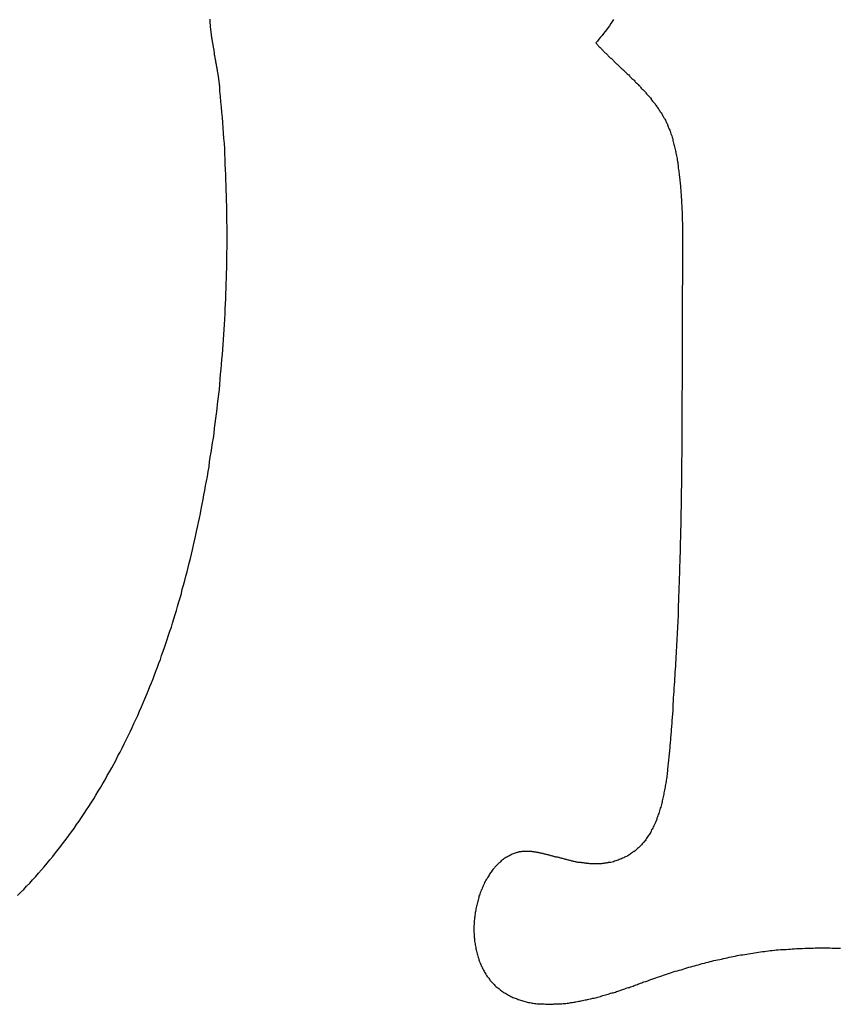
# Model space of a CAD drawing. Extents: x -0.8 to 19.2, y 0.4 to 25.3.
# Drawn here: x 15.5 to 15.8, y 2.5 to 2.8 of the extents above; entities that cross this region are included whole.
import ezdxf

# ---------------------------------------------------------------- set-up
doc = ezdxf.new("R2010")
doc.units = 0
doc.header["$MEASUREMENT"] = 0
doc.layers.get('0').update_dxf_attribs({"linetype": 'CONTINUOUS'})

# ---------------------------------------------------------------- blocks, each defined once
blk = doc.blocks.new('*U10')
for points in [[(44.7477, 26.9855, 0), (44.7476, 26.9857, 0), (44.7476, 26.986, 0), (44.7476, 26.9862, 0), (44.7476, 26.9864, 0), (44.7475, 26.9866, 0), (44.7475, 26.9869, 0), (44.7475, 26.9871, 0), (44.7474, 26.9873, 0), (44.7474, 26.9876, 0), (44.7474, 26.9878, 0), (44.7474, 26.988, 0), (44.7473, 26.9882, 0), (44.7473, 26.9885, 0), (44.7473, 26.9887, 0), (44.7472, 26.9889, 0), (44.7472, 26.9892, 0), (44.7472, 26.9894, 0), (44.7471, 26.9896, 0), (44.7471, 26.9899, 0), (44.747, 26.9901, 0), (44.747, 26.9903, 0), (44.747, 26.9905, 0), (44.7469, 26.9908, 0), (44.7469, 26.991, 0), (44.7469, 26.9912, 0), (44.7468, 26.9915, 0), (44.7468, 26.9917, 0), (44.7467, 26.9919, 0), (44.7467, 26.9922, 0), (44.7467, 26.9924, 0), (44.7466, 26.9926, 0), (44.7466, 26.9928, 0), (44.7465, 26.9931, 0), (44.7465, 26.9933, 0), (44.7465, 26.9935, 0), (44.7464, 26.9938, 0), (44.7464, 26.994, 0), (44.7463, 26.9942, 0), (44.7463, 26.9944, 0), (44.7463, 26.9947, 0), (44.7462, 26.9949, 0), (44.7462, 26.9951, 0), (44.7461, 26.9954, 0), (44.7461, 26.9956, 0), (44.7461, 26.9958, 0), (44.746, 26.996, 0), (44.746, 26.9963, 0), (44.7459, 26.9965, 0), (44.7459, 26.9967, 0), (44.7459, 26.997, 0), (44.7458, 26.9972, 0), (44.7458, 26.9974, 0), (44.7457, 26.9976, 0), (44.7457, 26.9979, 0), (44.7457, 26.9981, 0), (44.7456, 26.9983, 0), (44.7456, 26.9985, 0), (44.7456, 26.9988, 0), (44.7455, 26.999, 0), (44.7455, 26.9992, 0), (44.7454, 26.9994, 0), (44.7454, 26.9997, 0), (44.7454, 26.9999, 0), (44.7453, 27.0001, 0), (44.7453, 27.0003, 0), (44.7453, 27.0005, 0), (44.7452, 27.0008, 0), (44.7452, 27.001, 0), (44.7452, 27.0012, 0), (44.7451, 27.0014, 0), (44.7451, 27.0017, 0), (44.7451, 27.0019, 0), (44.7451, 27.0021, 0), (44.745, 27.0023, 0), (44.745, 27.0025, 0), (44.745, 27.0027, 0), (44.745, 27.003, 0), (44.7449, 27.0032, 0), (44.7449, 27.0034, 0), (44.7449, 27.0036, 0), (44.7449, 27.0038, 0), (44.7448, 27.004, 0), (44.7448, 27.0043, 0), (44.7448, 27.0045, 0), (44.7448, 27.0047, 0), (44.7448, 27.0049, 0), (44.7448, 27.0051, 0), (44.7447, 27.0053, 0), (44.7447, 27.0055, 0), (44.7447, 27.0057, 0), (44.7447, 27.0059, 0), (44.7447, 27.0062, 0), (44.7447, 27.0064, 0), (44.7447, 27.0066, 0), (44.7447, 27.0068, 0)], [(44.725, 26.7931, 0), (44.7255, 26.7943, 0), (44.726, 26.7955, 0), (44.7265, 26.7967, 0), (44.7269, 26.798, 0), (44.7274, 26.7992, 0), (44.7279, 26.8004, 0), (44.7283, 26.8017, 0), (44.7288, 26.8029, 0), (44.7292, 26.8042, 0), (44.7297, 26.8055, 0), (44.7301, 26.8067, 0), (44.7306, 26.808, 0), (44.731, 26.8093, 0), (44.7314, 26.8106, 0), (44.7318, 26.8119, 0), (44.7323, 26.8132, 0), (44.7327, 26.8145, 0), (44.7331, 26.8158, 0), (44.7335, 26.8172, 0), (44.7339, 26.8185, 0), (44.7343, 26.8198, 0), (44.7347, 26.8212, 0), (44.7351, 26.8225, 0), (44.7355, 26.8239, 0), (44.7358, 26.8253, 0), (44.7362, 26.8266, 0), (44.7366, 26.828, 0), (44.7369, 26.8294, 0), (44.7373, 26.8308, 0), (44.7377, 26.8322, 0), (44.738, 26.8336, 0), (44.7384, 26.835, 0), (44.7387, 26.8364, 0), (44.739, 26.8378, 0), (44.7394, 26.8393, 0), (44.7397, 26.8407, 0), (44.74, 26.8421, 0), (44.7403, 26.8436, 0), (44.7406, 26.845, 0), (44.741, 26.8465, 0), (44.7413, 26.8479, 0), (44.7416, 26.8494, 0), (44.7418, 26.8508, 0), (44.7421, 26.8523, 0), (44.7424, 26.8538, 0), (44.7427, 26.8553, 0), (44.743, 26.8567, 0), (44.7432, 26.8582, 0), (44.7435, 26.8597, 0), (44.7438, 26.8612, 0), (44.744, 26.8627, 0), (44.7443, 26.8642, 0), (44.7445, 26.8658, 0), (44.7447, 26.8673, 0), (44.745, 26.8688, 0), (44.7452, 26.8703, 0), (44.7454, 26.8719, 0), (44.7457, 26.8734, 0), (44.7459, 26.8749, 0), (44.7461, 26.8765, 0), (44.7463, 26.878, 0), (44.7465, 26.8796, 0), (44.7467, 26.8811, 0), (44.7469, 26.8827, 0), (44.747, 26.8842, 0), (44.7472, 26.8858, 0), (44.7474, 26.8874, 0), (44.7476, 26.8889, 0), (44.7477, 26.8905, 0), (44.7479, 26.8921, 0), (44.748, 26.8937, 0), (44.7482, 26.8953, 0), (44.7483, 26.8968, 0), (44.7484, 26.8984, 0), (44.7486, 26.9, 0), (44.7487, 26.9016, 0), (44.7488, 26.9032, 0), (44.7489, 26.9048, 0), (44.749, 26.9064, 0), (44.7491, 26.908, 0), (44.7492, 26.9096, 0), (44.7493, 26.9113, 0), (44.7494, 26.9129, 0), (44.7495, 26.9145, 0), (44.7496, 26.9161, 0), (44.7497, 26.9177, 0), (44.7497, 26.9194, 0), (44.7498, 26.921, 0), (44.7498, 26.9226, 0), (44.7499, 26.9243, 0), (44.7499, 26.9259, 0), (44.75, 26.9275, 0), (44.75, 26.9292, 0), (44.75, 26.9308, 0), (44.75, 26.9324, 0), (44.7501, 26.9341, 0), (44.7501, 26.9357, 0), (44.7501, 26.9374, 0), (44.7501, 26.939, 0), (44.7501, 26.9407, 0), (44.75, 26.9423, 0), (44.75, 26.944, 0), (44.75, 26.9456, 0), (44.75, 26.9473, 0), (44.7499, 26.9489, 0), (44.7499, 26.9506, 0), (44.7498, 26.9522, 0), (44.7498, 26.9539, 0), (44.7497, 26.9556, 0), (44.7497, 26.9572, 0), (44.7496, 26.9589, 0), (44.7495, 26.9605, 0), (44.7494, 26.9622, 0), (44.7493, 26.9639, 0), (44.7493, 26.9655, 0), (44.7492, 26.9672, 0), (44.749, 26.9689, 0), (44.7489, 26.9705, 0), (44.7488, 26.9722, 0), (44.7487, 26.9739, 0), (44.7486, 26.9755, 0), (44.7484, 26.9772, 0), (44.7483, 26.9788, 0), (44.7481, 26.9805, 0), (44.748, 26.9822, 0), (44.7478, 26.9838, 0), (44.7477, 26.9855, 0)], [(44.6833, 26.7277, 0), (44.6843, 26.7287, 0), (44.6853, 26.7297, 0), (44.6862, 26.7307, 0), (44.6872, 26.7317, 0), (44.6881, 26.7327, 0), (44.6891, 26.7338, 0), (44.69, 26.7348, 0), (44.6909, 26.7359, 0), (44.6918, 26.7369, 0), (44.6927, 26.738, 0), (44.6936, 26.7391, 0), (44.6945, 26.7402, 0), (44.6954, 26.7413, 0), (44.6963, 26.7424, 0), (44.6971, 26.7435, 0), (44.698, 26.7446, 0), (44.6988, 26.7457, 0), (44.6997, 26.7468, 0), (44.7005, 26.748, 0), (44.7013, 26.7491, 0), (44.7021, 26.7503, 0), (44.7029, 26.7514, 0), (44.7037, 26.7526, 0), (44.7045, 26.7538, 0), (44.7053, 26.755, 0), (44.706, 26.7561, 0), (44.7068, 26.7573, 0), (44.7076, 26.7585, 0), (44.7083, 26.7597, 0), (44.709, 26.761, 0), (44.7098, 26.7622, 0), (44.7105, 26.7634, 0), (44.7112, 26.7646, 0), (44.7119, 26.7659, 0), (44.7126, 26.7671, 0), (44.7133, 26.7684, 0), (44.714, 26.7696, 0), (44.7147, 26.7709, 0), (44.7153, 26.7722, 0), (44.716, 26.7734, 0), (44.7166, 26.7747, 0), (44.7173, 26.776, 0), (44.7179, 26.7773, 0), (44.7186, 26.7786, 0), (44.7192, 26.7799, 0), (44.7198, 26.7812, 0), (44.7204, 26.7825, 0), (44.721, 26.7838, 0), (44.7216, 26.7851, 0), (44.7222, 26.7864, 0), (44.7228, 26.7878, 0), (44.7233, 26.7891, 0), (44.7239, 26.7904, 0), (44.7245, 26.7918, 0), (44.725, 26.7931, 0)]]:
    blk.add_polyline3d(points)
blk = doc.blocks.new('*U11')
for points in [[(44.8731, 27.0067, 0), (44.8727, 27.006, 0), (44.8723, 27.0054, 0), (44.8719, 27.0047, 0), (44.8714, 27.0041, 0), (44.8709, 27.0034, 0), (44.8705, 27.0028, 0), (44.87, 27.0022, 0), (44.8695, 27.0016, 0), (44.869, 27.001, 0), (44.8685, 27.0004, 0), (44.868, 26.9998, 0), (44.8675, 26.9992, 0)], [(44.8675, 26.9992, 0), (44.8676, 26.9991, 0), (44.8678, 26.9989, 0), (44.8679, 26.9987, 0), (44.8681, 26.9986, 0), (44.8683, 26.9984, 0), (44.8684, 26.9982, 0), (44.8686, 26.998, 0), (44.8688, 26.9978, 0), (44.8689, 26.9977, 0), (44.8691, 26.9975, 0), (44.8693, 26.9973, 0), (44.8694, 26.9971, 0), (44.8696, 26.997, 0), (44.8698, 26.9968, 0), (44.87, 26.9966, 0), (44.8702, 26.9964, 0), (44.8703, 26.9962, 0), (44.8705, 26.996, 0), (44.8707, 26.9959, 0), (44.8709, 26.9957, 0), (44.8711, 26.9955, 0), (44.8713, 26.9953, 0), (44.8715, 26.9951, 0), (44.8717, 26.9949, 0), (44.8719, 26.9947, 0), (44.8721, 26.9945, 0), (44.8723, 26.9944, 0), (44.8725, 26.9942, 0), (44.8727, 26.994, 0), (44.8729, 26.9938, 0), (44.8731, 26.9936, 0), (44.8733, 26.9934, 0), (44.8735, 26.9932, 0), (44.8737, 26.993, 0), (44.8739, 26.9928, 0), (44.8741, 26.9926, 0), (44.8743, 26.9924, 0), (44.8745, 26.9922, 0), (44.8747, 26.992, 0), (44.875, 26.9918, 0), (44.8752, 26.9916, 0), (44.8754, 26.9914, 0), (44.8756, 26.9912, 0), (44.8758, 26.991, 0), (44.876, 26.9908, 0), (44.8762, 26.9906, 0), (44.8765, 26.9904, 0), (44.8767, 26.9902, 0), (44.8769, 26.99, 0), (44.8771, 26.9898, 0), (44.8773, 26.9896, 0), (44.8775, 26.9894, 0), (44.8778, 26.9892, 0), (44.878, 26.989, 0), (44.8782, 26.9887, 0), (44.8784, 26.9885, 0), (44.8786, 26.9883, 0), (44.8788, 26.9881, 0), (44.879, 26.9879, 0), (44.8793, 26.9877, 0), (44.8795, 26.9875, 0), (44.8797, 26.9873, 0), (44.8799, 26.987, 0), (44.8801, 26.9868, 0), (44.8803, 26.9866, 0), (44.8806, 26.9864, 0), (44.8808, 26.9862, 0), (44.881, 26.986, 0), (44.8812, 26.9857, 0), (44.8814, 26.9855, 0), (44.8816, 26.9853, 0), (44.8818, 26.9851, 0), (44.882, 26.9848, 0), (44.8822, 26.9846, 0), (44.8825, 26.9844, 0), (44.8827, 26.9842, 0), (44.8829, 26.9839, 0), (44.8831, 26.9837, 0), (44.8833, 26.9835, 0), (44.8835, 26.9833, 0), (44.8837, 26.983, 0), (44.8839, 26.9828, 0), (44.8841, 26.9826, 0), (44.8843, 26.9824, 0), (44.8845, 26.9821, 0), (44.8847, 26.9819, 0), (44.8849, 26.9817, 0), (44.8851, 26.9814, 0), (44.8852, 26.9812, 0), (44.8854, 26.981, 0), (44.8856, 26.9807, 0), (44.8858, 26.9805, 0), (44.886, 26.9802, 0), (44.8862, 26.98, 0), (44.8864, 26.9798, 0), (44.8865, 26.9795, 0), (44.8867, 26.9793, 0), (44.8869, 26.979, 0), (44.8871, 26.9788, 0), (44.8872, 26.9786, 0), (44.8874, 26.9783, 0), (44.8876, 26.9781, 0), (44.8877, 26.9778, 0), (44.8879, 26.9776, 0), (44.888, 26.9773, 0), (44.8882, 26.9771, 0), (44.8884, 26.9769, 0), (44.8885, 26.9766, 0), (44.8887, 26.9764, 0), (44.8888, 26.9761, 0), (44.889, 26.9759, 0), (44.8891, 26.9756, 0), (44.8892, 26.9754, 0), (44.8894, 26.9751, 0), (44.8895, 26.9749, 0), (44.8897, 26.9746, 0), (44.8898, 26.9743, 0), (44.8899, 26.9741, 0), (44.89, 26.9738, 0), (44.8902, 26.9736, 0), (44.8903, 26.9733, 0), (44.8904, 26.9731, 0), (44.8905, 26.9728, 0), (44.8906, 26.9725, 0), (44.8907, 26.9723, 0), (44.8908, 26.972, 0), (44.8909, 26.9718, 0)], [(44.8909, 26.9718, 0), (44.8911, 26.9714, 0), (44.8912, 26.9711, 0), (44.8913, 26.9707, 0), (44.8914, 26.9703, 0), (44.8915, 26.97, 0), (44.8917, 26.9696, 0), (44.8918, 26.9692, 0), (44.8919, 26.9689, 0), (44.892, 26.9685, 0), (44.8921, 26.9681, 0), (44.8922, 26.9677, 0), (44.8923, 26.9673, 0), (44.8924, 26.9669, 0), (44.8925, 26.9665, 0), (44.8926, 26.9661, 0), (44.8927, 26.9657, 0), (44.8928, 26.9653, 0), (44.8929, 26.9649, 0), (44.893, 26.9645, 0), (44.893, 26.9641, 0), (44.8931, 26.9637, 0), (44.8932, 26.9633, 0), (44.8933, 26.9628, 0), (44.8934, 26.9624, 0), (44.8934, 26.962, 0), (44.8935, 26.9615, 0), (44.8936, 26.9611, 0), (44.8936, 26.9607, 0), (44.8937, 26.9602, 0), (44.8938, 26.9598, 0), (44.8938, 26.9593, 0), (44.8939, 26.9589, 0), (44.894, 26.9585, 0), (44.894, 26.958, 0), (44.8941, 26.9575, 0), (44.8941, 26.9571, 0), (44.8942, 26.9566, 0), (44.8942, 26.9562, 0), (44.8943, 26.9557, 0), (44.8943, 26.9552, 0), (44.8944, 26.9548, 0), (44.8944, 26.9543, 0), (44.8945, 26.9538, 0), (44.8945, 26.9534, 0), (44.8945, 26.9529, 0), (44.8946, 26.9524, 0), (44.8946, 26.9519, 0), (44.8946, 26.9514, 0), (44.8947, 26.9509, 0), (44.8947, 26.9505, 0), (44.8947, 26.95, 0), (44.8948, 26.9495, 0), (44.8948, 26.949, 0), (44.8948, 26.9485, 0), (44.8948, 26.948, 0), (44.8949, 26.9475, 0), (44.8949, 26.947, 0), (44.8949, 26.9465, 0), (44.8949, 26.946, 0), (44.895, 26.9455, 0), (44.895, 26.945, 0), (44.895, 26.9445, 0), (44.895, 26.944, 0), (44.895, 26.9435, 0), (44.895, 26.943, 0), (44.895, 26.9425, 0), (44.8951, 26.942, 0), (44.8951, 26.9415, 0), (44.8951, 26.941, 0), (44.8951, 26.9404, 0), (44.8951, 26.9399, 0), (44.8951, 26.9394, 0), (44.8951, 26.9389, 0), (44.8951, 26.9384, 0), (44.8951, 26.9379, 0), (44.8951, 26.9374, 0), (44.8951, 26.9368, 0), (44.8951, 26.9363, 0), (44.8951, 26.9358, 0), (44.8951, 26.9353, 0), (44.8951, 26.9348, 0), (44.8951, 26.9342, 0), (44.8951, 26.9337, 0), (44.8951, 26.9332, 0), (44.8951, 26.9327, 0), (44.8951, 26.9322, 0), (44.8951, 26.9316, 0), (44.8951, 26.9311, 0), (44.8951, 26.9306, 0), (44.8951, 26.9301, 0), (44.8951, 26.9296, 0), (44.8951, 26.929, 0), (44.8951, 26.9285, 0), (44.8951, 26.928, 0), (44.8951, 26.9275, 0), (44.8951, 26.927, 0), (44.8951, 26.9264, 0), (44.8951, 26.9259, 0), (44.8951, 26.9254, 0), (44.8951, 26.9249, 0), (44.8951, 26.9244, 0), (44.8951, 26.9238, 0), (44.8951, 26.9233, 0), (44.8951, 26.9228, 0), (44.8951, 26.9223, 0), (44.895, 26.9218, 0), (44.895, 26.9213, 0), (44.895, 26.9207, 0), (44.895, 26.9202, 0), (44.895, 26.9197, 0), (44.895, 26.9192, 0), (44.895, 26.9187, 0), (44.895, 26.9182, 0), (44.895, 26.9177, 0), (44.895, 26.9172, 0), (44.895, 26.9166, 0), (44.895, 26.9161, 0), (44.895, 26.9156, 0), (44.895, 26.9151, 0), (44.895, 26.9146, 0), (44.895, 26.9141, 0), (44.895, 26.9136, 0), (44.895, 26.9131, 0), (44.895, 26.9126, 0), (44.895, 26.9121, 0), (44.895, 26.9116, 0), (44.895, 26.9111, 0)], [(44.895, 26.9111, 0), (44.895, 26.91, 0), (44.895, 26.9089, 0), (44.895, 26.9077, 0), (44.895, 26.9066, 0), (44.895, 26.9055, 0), (44.895, 26.9044, 0), (44.895, 26.9033, 0), (44.895, 26.9022, 0), (44.895, 26.9011, 0), (44.895, 26.9, 0), (44.895, 26.8989, 0), (44.895, 26.8978, 0), (44.895, 26.8967, 0), (44.895, 26.8956, 0), (44.895, 26.8945, 0), (44.895, 26.8935, 0), (44.895, 26.8924, 0), (44.895, 26.8913, 0), (44.895, 26.8903, 0), (44.895, 26.8892, 0), (44.8949, 26.8881, 0), (44.8949, 26.8871, 0), (44.8949, 26.8861, 0), (44.8949, 26.885, 0), (44.8949, 26.884, 0), (44.8949, 26.8829, 0), (44.8949, 26.8819, 0), (44.8949, 26.8809, 0), (44.8949, 26.8798, 0), (44.8949, 26.8788, 0), (44.8949, 26.8778, 0), (44.8949, 26.8768, 0), (44.8949, 26.8758, 0), (44.8949, 26.8747, 0), (44.8949, 26.8737, 0), (44.8949, 26.8727, 0), (44.8949, 26.8717, 0), (44.8949, 26.8707, 0), (44.8949, 26.8697, 0), (44.8949, 26.8687, 0), (44.8949, 26.8677, 0), (44.8948, 26.8667, 0), (44.8948, 26.8657, 0), (44.8948, 26.8648, 0), (44.8948, 26.8638, 0), (44.8948, 26.8628, 0), (44.8948, 26.8618, 0), (44.8948, 26.8608, 0), (44.8948, 26.8598, 0), (44.8948, 26.8589, 0), (44.8948, 26.8579, 0), (44.8947, 26.8569, 0), (44.8947, 26.8559, 0), (44.8947, 26.855, 0), (44.8947, 26.854, 0), (44.8947, 26.853, 0), (44.8947, 26.8521, 0), (44.8947, 26.8511, 0), (44.8946, 26.8501, 0), (44.8946, 26.8492, 0), (44.8946, 26.8482, 0), (44.8946, 26.8473, 0), (44.8946, 26.8463, 0), (44.8946, 26.8453, 0), (44.8945, 26.8444, 0), (44.8945, 26.8434, 0), (44.8945, 26.8425, 0), (44.8945, 26.8415, 0), (44.8944, 26.8405, 0), (44.8944, 26.8396, 0), (44.8944, 26.8386, 0), (44.8944, 26.8377, 0), (44.8944, 26.8367, 0), (44.8943, 26.8358, 0), (44.8943, 26.8348, 0), (44.8943, 26.8338, 0), (44.8942, 26.8329, 0), (44.8942, 26.8319, 0), (44.8942, 26.831, 0), (44.8942, 26.83, 0), (44.8941, 26.8291, 0), (44.8941, 26.8281, 0), (44.8941, 26.8271, 0), (44.894, 26.8262, 0), (44.894, 26.8252, 0), (44.894, 26.8243, 0), (44.8939, 26.8233, 0), (44.8939, 26.8223, 0), (44.8939, 26.8214, 0), (44.8938, 26.8204, 0), (44.8938, 26.8194, 0), (44.8937, 26.8185, 0), (44.8937, 26.8175, 0), (44.8937, 26.8165, 0), (44.8936, 26.8156, 0), (44.8936, 26.8146, 0), (44.8935, 26.8136, 0), (44.8935, 26.8126, 0), (44.8934, 26.8117, 0), (44.8934, 26.8107, 0), (44.8933, 26.8097, 0), (44.8933, 26.8087, 0), (44.8932, 26.8078, 0), (44.8932, 26.8068, 0), (44.8931, 26.8058, 0), (44.8931, 26.8048, 0), (44.893, 26.8038, 0), (44.893, 26.8028, 0), (44.8929, 26.8018, 0), (44.8929, 26.8008, 0), (44.8928, 26.7998, 0), (44.8927, 26.7988, 0), (44.8927, 26.7978, 0), (44.8926, 26.7968, 0), (44.8926, 26.7958, 0), (44.8925, 26.7948, 0), (44.8924, 26.7938, 0), (44.8924, 26.7927, 0), (44.8923, 26.7917, 0), (44.8922, 26.7907, 0), (44.8922, 26.7897, 0), (44.8921, 26.7886, 0), (44.892, 26.7876, 0), (44.892, 26.7866, 0), (44.8919, 26.7855, 0), (44.8918, 26.7845, 0), (44.8917, 26.7834, 0)], [(44.8917, 26.7834, 0), (44.8917, 26.7829, 0), (44.8917, 26.7824, 0), (44.8916, 26.7818, 0), (44.8916, 26.7813, 0), (44.8915, 26.7808, 0), (44.8915, 26.7803, 0), (44.8915, 26.7797, 0), (44.8914, 26.7792, 0), (44.8914, 26.7787, 0), (44.8913, 26.7782, 0), (44.8913, 26.7777, 0), (44.8913, 26.7772, 0), (44.8912, 26.7766, 0), (44.8912, 26.7761, 0), (44.8911, 26.7756, 0), (44.8911, 26.7751, 0), (44.8911, 26.7746, 0), (44.891, 26.7741, 0), (44.891, 26.7736, 0), (44.8909, 26.7731, 0), (44.8909, 26.7726, 0), (44.8908, 26.7721, 0), (44.8908, 26.7716, 0), (44.8907, 26.7711, 0), (44.8907, 26.7706, 0), (44.8906, 26.7701, 0), (44.8906, 26.7697, 0), (44.8905, 26.7692, 0), (44.8905, 26.7687, 0), (44.8904, 26.7682, 0), (44.8904, 26.7677, 0), (44.8903, 26.7673, 0), (44.8902, 26.7668, 0), (44.8902, 26.7663, 0), (44.8901, 26.7658, 0), (44.8901, 26.7654, 0), (44.89, 26.7649, 0), (44.8899, 26.7645, 0), (44.8899, 26.764, 0), (44.8898, 26.7635, 0), (44.8897, 26.7631, 0), (44.8896, 26.7626, 0), (44.8896, 26.7622, 0), (44.8895, 26.7618, 0), (44.8894, 26.7613, 0), (44.8893, 26.7609, 0), (44.8892, 26.7604, 0), (44.8892, 26.76, 0), (44.8891, 26.7596, 0), (44.889, 26.7592, 0), (44.8889, 26.7587, 0), (44.8888, 26.7583, 0), (44.8887, 26.7579, 0), (44.8886, 26.7575, 0), (44.8885, 26.7571, 0), (44.8884, 26.7567, 0), (44.8883, 26.7563, 0), (44.8882, 26.7559, 0), (44.888, 26.7555, 0), (44.8879, 26.7551, 0), (44.8878, 26.7547, 0), (44.8877, 26.7543, 0), (44.8876, 26.7539, 0), (44.8874, 26.7535, 0), (44.8873, 26.7531, 0), (44.8872, 26.7528, 0), (44.887, 26.7524, 0), (44.8869, 26.752, 0), (44.8868, 26.7517, 0), (44.8866, 26.7513, 0), (44.8865, 26.751, 0), (44.8863, 26.7506, 0), (44.8862, 26.7503, 0), (44.886, 26.7499, 0), (44.8858, 26.7496, 0), (44.8857, 26.7492, 0), (44.8855, 26.7489, 0), (44.8853, 26.7486, 0), (44.8852, 26.7482, 0), (44.885, 26.7479, 0), (44.8848, 26.7476, 0), (44.8846, 26.7473, 0), (44.8844, 26.747, 0), (44.8842, 26.7467, 0), (44.884, 26.7464, 0), (44.8838, 26.7461, 0), (44.8836, 26.7458, 0), (44.8834, 26.7455, 0), (44.8832, 26.7452, 0), (44.883, 26.745, 0), (44.8828, 26.7447, 0), (44.8825, 26.7444, 0), (44.8823, 26.7442, 0), (44.8821, 26.7439, 0), (44.8818, 26.7436, 0), (44.8816, 26.7434, 0), (44.8813, 26.7431, 0), (44.8811, 26.7429, 0), (44.8808, 26.7427, 0), (44.8805, 26.7424, 0), (44.8803, 26.7422, 0), (44.88, 26.742, 0), (44.8797, 26.7418, 0), (44.8794, 26.7416, 0), (44.8792, 26.7414, 0), (44.8789, 26.7412, 0), (44.8786, 26.741, 0), (44.8783, 26.7408, 0), (44.878, 26.7406, 0), (44.8777, 26.7404, 0), (44.8773, 26.7402, 0), (44.877, 26.7401, 0), (44.8767, 26.7399, 0), (44.8764, 26.7397, 0), (44.876, 26.7396, 0), (44.8757, 26.7394, 0), (44.8753, 26.7393, 0), (44.875, 26.7392, 0), (44.8746, 26.739, 0), (44.8742, 26.7389, 0), (44.8739, 26.7388, 0), (44.8735, 26.7387, 0), (44.8731, 26.7385, 0), (44.8727, 26.7384, 0), (44.8723, 26.7383, 0), (44.8719, 26.7382, 0), (44.8715, 26.7382, 0)], [(44.8424, 26.7414, 0), (44.8421, 26.7413, 0), (44.8418, 26.7412, 0), (44.8415, 26.7411, 0), (44.8412, 26.741, 0), (44.8409, 26.7409, 0), (44.8406, 26.7407, 0), (44.8403, 26.7406, 0), (44.84, 26.7404, 0), (44.8397, 26.7403, 0), (44.8394, 26.7401, 0), (44.8391, 26.7399, 0), (44.8388, 26.7398, 0), (44.8385, 26.7396, 0), (44.8382, 26.7394, 0), (44.838, 26.7392, 0), (44.8377, 26.739, 0), (44.8374, 26.7388, 0), (44.8372, 26.7385, 0), (44.8369, 26.7383, 0), (44.8367, 26.7381, 0), (44.8364, 26.7378, 0), (44.8362, 26.7376, 0), (44.8359, 26.7373, 0), (44.8357, 26.7371, 0), (44.8354, 26.7368, 0), (44.8352, 26.7366, 0), (44.835, 26.7363, 0), (44.8347, 26.736, 0), (44.8345, 26.7357, 0), (44.8343, 26.7354, 0), (44.8341, 26.7351, 0), (44.8339, 26.7348, 0), (44.8337, 26.7345, 0), (44.8335, 26.7342, 0), (44.8333, 26.7339, 0), (44.8331, 26.7336, 0), (44.8329, 26.7332, 0), (44.8327, 26.7329, 0), (44.8325, 26.7326, 0), (44.8323, 26.7322, 0), (44.8321, 26.7319, 0), (44.832, 26.7315, 0), (44.8318, 26.7312, 0), (44.8316, 26.7308, 0), (44.8315, 26.7305, 0), (44.8313, 26.7301, 0), (44.8312, 26.7297, 0), (44.831, 26.7294, 0), (44.8309, 26.729, 0), (44.8307, 26.7286, 0), (44.8306, 26.7282, 0), (44.8305, 26.7279, 0), (44.8303, 26.7275, 0), (44.8302, 26.7271, 0), (44.8301, 26.7267, 0), (44.83, 26.7263, 0), (44.8299, 26.7259, 0), (44.8298, 26.7255, 0), (44.8297, 26.7251, 0), (44.8296, 26.7247, 0), (44.8295, 26.7243, 0), (44.8294, 26.7239, 0), (44.8293, 26.7235, 0), (44.8293, 26.7231, 0), (44.8292, 26.7227, 0), (44.8291, 26.7223, 0), (44.8291, 26.7219, 0), (44.829, 26.7215, 0), (44.829, 26.721, 0), (44.8289, 26.7206, 0), (44.8289, 26.7202, 0), (44.8288, 26.7198, 0), (44.8288, 26.7194, 0), (44.8288, 26.719, 0), (44.8288, 26.7186, 0), (44.8287, 26.7181, 0), (44.8287, 26.7177, 0), (44.8287, 26.7173, 0), (44.8287, 26.7169, 0), (44.8287, 26.7165, 0), (44.8287, 26.7161, 0), (44.8288, 26.7156, 0), (44.8288, 26.7152, 0), (44.8288, 26.7148, 0), (44.8288, 26.7144, 0), (44.8289, 26.714, 0), (44.8289, 26.7136, 0), (44.8289, 26.7132, 0), (44.829, 26.7128, 0), (44.8291, 26.7124, 0), (44.8291, 26.712, 0), (44.8292, 26.7116, 0), (44.8293, 26.7112, 0), (44.8293, 26.7108, 0), (44.8294, 26.7104, 0), (44.8295, 26.71, 0), (44.8296, 26.7096, 0), (44.8297, 26.7092, 0), (44.8298, 26.7088, 0), (44.8299, 26.7084, 0), (44.83, 26.708, 0), (44.8302, 26.7076, 0), (44.8303, 26.7073, 0), (44.8304, 26.7069, 0), (44.8306, 26.7065, 0), (44.8307, 26.7061, 0), (44.8309, 26.7058, 0), (44.831, 26.7054, 0), (44.8312, 26.7051, 0), (44.8313, 26.7047, 0), (44.8315, 26.7044, 0), (44.8317, 26.704, 0), (44.8319, 26.7037, 0), (44.8321, 26.7033, 0), (44.8323, 26.703, 0), (44.8325, 26.7027, 0), (44.8327, 26.7023, 0), (44.8329, 26.702, 0), (44.8331, 26.7017, 0), (44.8334, 26.7014, 0), (44.8336, 26.7011, 0), (44.8338, 26.7008, 0), (44.8341, 26.7005, 0), (44.8343, 26.7002, 0), (44.8346, 26.6999, 0), (44.8349, 26.6996, 0), (44.8351, 26.6994, 0)], [(44.8715, 26.7382, 0), (44.8713, 26.7381, 0), (44.871, 26.7381, 0), (44.8708, 26.738, 0), (44.8705, 26.738, 0), (44.8703, 26.738, 0), (44.8701, 26.7379, 0), (44.8698, 26.7379, 0), (44.8696, 26.7379, 0), (44.8693, 26.7378, 0), (44.8691, 26.7378, 0), (44.8688, 26.7378, 0), (44.8686, 26.7378, 0), (44.8683, 26.7378, 0), (44.8681, 26.7378, 0), (44.8678, 26.7378, 0), (44.8676, 26.7378, 0), (44.8673, 26.7378, 0), (44.8671, 26.7378, 0), (44.8668, 26.7378, 0), (44.8666, 26.7378, 0), (44.8663, 26.7378, 0), (44.8661, 26.7378, 0), (44.8658, 26.7378, 0), (44.8656, 26.7378, 0), (44.8653, 26.7379, 0), (44.8651, 26.7379, 0), (44.8649, 26.7379, 0), (44.8646, 26.7379, 0), (44.8644, 26.738, 0), (44.8641, 26.738, 0), (44.8639, 26.738, 0), (44.8636, 26.7381, 0), (44.8634, 26.7381, 0), (44.8631, 26.7381, 0), (44.8629, 26.7382, 0), (44.8626, 26.7382, 0), (44.8624, 26.7383, 0), (44.8621, 26.7383, 0), (44.8619, 26.7383, 0), (44.8616, 26.7384, 0), (44.8614, 26.7384, 0), (44.8611, 26.7385, 0), (44.8609, 26.7385, 0), (44.8606, 26.7386, 0), (44.8604, 26.7386, 0), (44.8602, 26.7387, 0), (44.8599, 26.7387, 0), (44.8597, 26.7388, 0), (44.8594, 26.7389, 0), (44.8592, 26.7389, 0), (44.8589, 26.739, 0), (44.8587, 26.739, 0), (44.8584, 26.7391, 0), (44.8582, 26.7392, 0), (44.858, 26.7392, 0), (44.8577, 26.7393, 0), (44.8575, 26.7393, 0), (44.8572, 26.7394, 0), (44.857, 26.7395, 0), (44.8568, 26.7395, 0), (44.8565, 26.7396, 0), (44.8563, 26.7396, 0), (44.856, 26.7397, 0), (44.8558, 26.7398, 0), (44.8556, 26.7398, 0), (44.8553, 26.7399, 0), (44.8551, 26.74, 0), (44.8548, 26.74, 0), (44.8546, 26.7401, 0), (44.8544, 26.7401, 0), (44.8541, 26.7402, 0), (44.8539, 26.7403, 0), (44.8537, 26.7403, 0), (44.8534, 26.7404, 0), (44.8532, 26.7404, 0), (44.853, 26.7405, 0), (44.8528, 26.7406, 0), (44.8525, 26.7406, 0), (44.8523, 26.7407, 0), (44.8521, 26.7407, 0), (44.8518, 26.7408, 0), (44.8516, 26.7408, 0), (44.8514, 26.7409, 0), (44.8512, 26.7409, 0), (44.8509, 26.741, 0), (44.8507, 26.7411, 0), (44.8505, 26.7411, 0), (44.8503, 26.7411, 0), (44.85, 26.7412, 0), (44.8498, 26.7412, 0), (44.8496, 26.7413, 0), (44.8494, 26.7413, 0), (44.8492, 26.7414, 0), (44.849, 26.7414, 0), (44.8487, 26.7414, 0), (44.8485, 26.7415, 0), (44.8483, 26.7415, 0), (44.8481, 26.7415, 0), (44.8479, 26.7416, 0), (44.8477, 26.7416, 0), (44.8475, 26.7416, 0), (44.8473, 26.7416, 0), (44.8471, 26.7417, 0), (44.8468, 26.7417, 0), (44.8466, 26.7417, 0), (44.8464, 26.7417, 0), (44.8462, 26.7417, 0), (44.846, 26.7417, 0), (44.8458, 26.7417, 0), (44.8456, 26.7417, 0), (44.8454, 26.7417, 0), (44.8452, 26.7417, 0), (44.845, 26.7417, 0), (44.8448, 26.7417, 0), (44.8447, 26.7417, 0), (44.8445, 26.7417, 0), (44.8443, 26.7417, 0), (44.8441, 26.7417, 0), (44.8439, 26.7417, 0), (44.8437, 26.7416, 0), (44.8435, 26.7416, 0), (44.8433, 26.7416, 0), (44.8431, 26.7416, 0), (44.843, 26.7415, 0), (44.8428, 26.7415, 0), (44.8426, 26.7414, 0), (44.8424, 26.7414, 0)], [(44.8828, 26.7002, 0), (44.8835, 26.7004, 0), (44.8841, 26.7006, 0), (44.8847, 26.7009, 0), (44.8854, 26.7011, 0), (44.886, 26.7013, 0), (44.8866, 26.7015, 0), (44.8872, 26.7017, 0), (44.8879, 26.7019, 0), (44.8885, 26.7022, 0), (44.8891, 26.7024, 0), (44.8897, 26.7026, 0), (44.8904, 26.7028, 0), (44.891, 26.703, 0), (44.8916, 26.7032, 0), (44.8922, 26.7034, 0), (44.8928, 26.7036, 0), (44.8935, 26.7038, 0), (44.8941, 26.704, 0), (44.8947, 26.7041, 0), (44.8953, 26.7043, 0), (44.8959, 26.7045, 0), (44.8965, 26.7047, 0), (44.8971, 26.7049, 0), (44.8978, 26.705, 0), (44.8984, 26.7052, 0), (44.899, 26.7054, 0), (44.8996, 26.7056, 0), (44.9002, 26.7057, 0), (44.9008, 26.7059, 0), (44.9014, 26.7061, 0), (44.9021, 26.7062, 0), (44.9027, 26.7064, 0), (44.9033, 26.7065, 0), (44.9039, 26.7067, 0), (44.9045, 26.7068, 0), (44.9051, 26.707, 0), (44.9057, 26.7071, 0), (44.9063, 26.7073, 0), (44.907, 26.7074, 0), (44.9076, 26.7075, 0), (44.9082, 26.7077, 0), (44.9088, 26.7078, 0), (44.9094, 26.7079, 0), (44.91, 26.7081, 0), (44.9106, 26.7082, 0), (44.9113, 26.7083, 0), (44.9119, 26.7084, 0), (44.9125, 26.7086, 0), (44.9131, 26.7087, 0), (44.9137, 26.7088, 0), (44.9144, 26.7089, 0), (44.915, 26.709, 0), (44.9156, 26.7091, 0), (44.9162, 26.7092, 0), (44.9168, 26.7093, 0), (44.9175, 26.7094, 0), (44.9181, 26.7095, 0), (44.9187, 26.7096, 0), (44.9193, 26.7097, 0), (44.92, 26.7098, 0), (44.9206, 26.7099, 0), (44.9212, 26.7099, 0), (44.9218, 26.71, 0), (44.9225, 26.7101, 0), (44.9231, 26.7102, 0), (44.9237, 26.7102, 0), (44.9244, 26.7103, 0), (44.925, 26.7104, 0), (44.9256, 26.7104, 0), (44.9263, 26.7105, 0), (44.9269, 26.7105, 0), (44.9276, 26.7106, 0), (44.9282, 26.7106, 0), (44.9289, 26.7107, 0), (44.9295, 26.7107, 0), (44.9301, 26.7108, 0), (44.9308, 26.7108, 0), (44.9314, 26.7109, 0), (44.9321, 26.7109, 0), (44.9327, 26.7109, 0), (44.9334, 26.7109, 0), (44.9341, 26.711, 0), (44.9347, 26.711, 0), (44.9354, 26.711, 0), (44.936, 26.711, 0), (44.9367, 26.711, 0), (44.9374, 26.7111, 0), (44.938, 26.7111, 0), (44.9387, 26.7111, 0), (44.9394, 26.7111, 0), (44.9401, 26.7111, 0), (44.9407, 26.7111, 0), (44.9414, 26.7111, 0), (44.9421, 26.7111, 0), (44.9428, 26.711, 0), (44.9435, 26.711, 0), (44.9442, 26.711, 0), (44.9449, 26.711, 0), (44.9455, 26.711, 0)], [(44.8351, 26.6994, 0), (44.8354, 26.6991, 0), (44.8357, 26.6988, 0), (44.836, 26.6986, 0), (44.8363, 26.6983, 0), (44.8366, 26.6981, 0), (44.8369, 26.6978, 0), (44.8372, 26.6976, 0), (44.8375, 26.6974, 0), (44.8378, 26.6972, 0), (44.8381, 26.6969, 0), (44.8385, 26.6967, 0), (44.8388, 26.6965, 0), (44.8391, 26.6964, 0), (44.8394, 26.6962, 0), (44.8397, 26.696, 0), (44.8401, 26.6958, 0), (44.8404, 26.6956, 0), (44.8408, 26.6955, 0), (44.8411, 26.6953, 0), (44.8414, 26.6952, 0), (44.8418, 26.695, 0), (44.8421, 26.6949, 0), (44.8425, 26.6948, 0), (44.8428, 26.6946, 0), (44.8432, 26.6945, 0), (44.8435, 26.6944, 0), (44.8439, 26.6943, 0), (44.8443, 26.6942, 0), (44.8446, 26.6941, 0), (44.845, 26.694, 0), (44.8454, 26.6939, 0), (44.8457, 26.6938, 0), (44.8461, 26.6937, 0), (44.8465, 26.6937, 0), (44.8469, 26.6936, 0), (44.8472, 26.6935, 0), (44.8476, 26.6935, 0), (44.848, 26.6934, 0), (44.8484, 26.6934, 0), (44.8488, 26.6933, 0), (44.8492, 26.6933, 0), (44.8495, 26.6933, 0), (44.8499, 26.6932, 0), (44.8503, 26.6932, 0), (44.8507, 26.6932, 0), (44.8511, 26.6932, 0), (44.8515, 26.6931, 0), (44.8519, 26.6931, 0), (44.8523, 26.6931, 0), (44.8527, 26.6931, 0), (44.8531, 26.6931, 0), (44.8535, 26.6931, 0), (44.8539, 26.6931, 0), (44.8543, 26.6932, 0), (44.8547, 26.6932, 0), (44.8551, 26.6932, 0), (44.8555, 26.6932, 0), (44.8559, 26.6932, 0), (44.8563, 26.6933, 0), (44.8567, 26.6933, 0), (44.8571, 26.6934, 0), (44.8576, 26.6934, 0), (44.858, 26.6934, 0), (44.8584, 26.6935, 0), (44.8588, 26.6935, 0), (44.8592, 26.6936, 0), (44.8596, 26.6937, 0), (44.86, 26.6937, 0), (44.8604, 26.6938, 0), (44.8608, 26.6938, 0), (44.8612, 26.6939, 0), (44.8617, 26.694, 0), (44.8621, 26.6941, 0), (44.8625, 26.6941, 0), (44.8629, 26.6942, 0), (44.8633, 26.6943, 0), (44.8637, 26.6944, 0), (44.8641, 26.6945, 0), (44.8645, 26.6945, 0), (44.8649, 26.6946, 0), (44.8653, 26.6947, 0), (44.8658, 26.6948, 0), (44.8662, 26.6949, 0), (44.8666, 26.695, 0), (44.867, 26.6951, 0), (44.8674, 26.6952, 0), (44.8678, 26.6953, 0), (44.8682, 26.6954, 0), (44.8686, 26.6955, 0), (44.869, 26.6956, 0), (44.8694, 26.6958, 0), (44.8698, 26.6959, 0), (44.8702, 26.696, 0), (44.8706, 26.6961, 0), (44.871, 26.6962, 0), (44.8714, 26.6963, 0), (44.8718, 26.6964, 0), (44.8722, 26.6966, 0), (44.8726, 26.6967, 0), (44.873, 26.6968, 0), (44.8734, 26.6969, 0), (44.8738, 26.697, 0), (44.8741, 26.6972, 0), (44.8745, 26.6973, 0), (44.8749, 26.6974, 0), (44.8753, 26.6975, 0), (44.8757, 26.6977, 0), (44.8761, 26.6978, 0), (44.8764, 26.6979, 0), (44.8768, 26.698, 0), (44.8772, 26.6982, 0), (44.8775, 26.6983, 0), (44.8779, 26.6984, 0), (44.8783, 26.6985, 0), (44.8786, 26.6987, 0), (44.879, 26.6988, 0), (44.8794, 26.6989, 0), (44.8797, 26.6991, 0), (44.8801, 26.6992, 0), (44.8804, 26.6993, 0), (44.8808, 26.6994, 0), (44.8811, 26.6996, 0), (44.8815, 26.6997, 0), (44.8818, 26.6998, 0), (44.8822, 26.6999, 0), (44.8825, 26.7001, 0), (44.8828, 26.7002, 0)]]:
    blk.add_polyline3d(points)
blk = doc.blocks.new('OWP')
at = {"color": 7}
for name in ['*U11', '*U10']:
    blk.add_blockref(name, (0, 0), dxfattribs=at)

msp = doc.modelspace()

# ---------------------------------------------------------------- block references
msp.add_blockref('OWP', (-29.17433, -24.19918))

doc.saveas('drawing.dxf')
